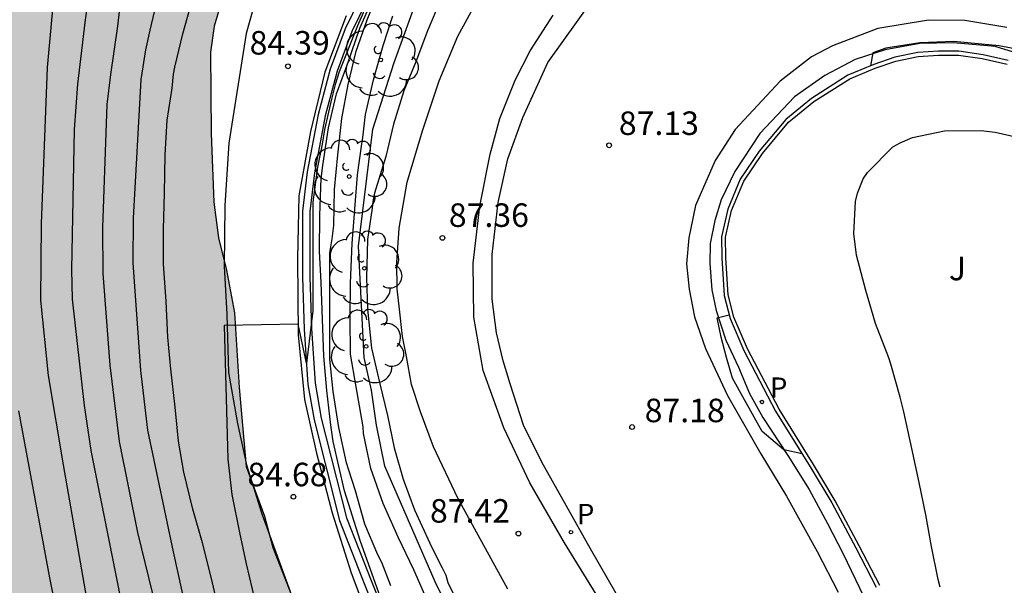
# Model space of a CAD drawing. Units: metres. Extents: x 582393 to 582746, y 4794040 to 4794291.
# Drawn here: x 582659 to 582691, y 4794220 to 4794238 of the extents above; entities that cross this region are included whole.
import ezdxf

# ---------------------------------------------------------------- set-up
doc = ezdxf.new("R2010")
doc.units = ezdxf.units.M
for name, color, linetype in [('020104', 34, 'Continuous'), ('020204', 9, 'Continuous'), ('020308', 9, 'Continuous'), ('050103', 4, 'Continuous'), ('060108', 9, 'Continuous'), ('060113', 4, 'Continuous'), ('060134', 9, 'Continuous'), ('100105', 3, 'Continuous'), ('100106', 63, 'Continuous'), ('100202', 3, 'Continuous'), ('100302', 7, 'Continuous'), ('210205', 4, 'Continuous'), ('210305', 4, 'Continuous'), ('260101', 9, 'Continuous'), ('990504', 63, 'Continuous')]:
    doc.layers.add(name, color=color, linetype=linetype)
doc.layers.add('020105', color=24, linetype='Continuous', lineweight=30)
doc.styles.add('ARIAL', font='ARIAL.TTF', dxfattribs={"height": 1})
doc.styles.add('ROMANS', font='romans__.ttf', dxfattribs={"height": 1})

# ---------------------------------------------------------------- blocks, each defined once
blk = doc.blocks.new('COTAPU')
blk.add_circle((0, 0), 0.075)
blk = doc.blocks.new('ARBOL')
blk.add_circle((0, 0), 0.0587)
for centre, radius, start, end in [((-0.28, 0.855), 0.3, 359.2878, 173.6078), ((0.097, 0.97), 0.21, 23.1565, 160.4665), ((0.438, 0.881), 0.24, 301.578, 139.328), ((-0.564, 0.381), 0.532, 92.28, 254.58), ((0.656, 0.288), 0.443, 319.8556, 114.7656), ((-0.091, 0.321), 0.12, 119.14, 310.56), ((0.819, -0.249), 0.383, 235.5275, 62.0275), ((-0.556, -0.339), 0.555, 142.64, 266.54), ((-0.039, -0.384), 0.21, 189.64, 323.88), ((0.299, -0.624), 0.532, 224.67, 0.24), ((-0.301, -0.676), 0.45, 213.78, 295.32)]:
    blk.add_arc(centre, radius, start, end)
blk = doc.blocks.new('PLUVI3')
blk.add_circle((0, 0), 0.055)

msp = doc.modelspace()

# ---------------------------------------------------------------- hatches: boundary and pattern name
at = {"layer": '990504'}
h = msp.add_hatch(color=256, dxfattribs=at)
h.paths.add_polyline_path([(582546.268, 4794041.19), (582546.238, 4794040.76), (582546.332, 4794040.225), (582394.15, 4794040.229), (582394.151, 4794113.286), (582394.342, 4794113.374), (582394.562, 4794113.354), (582394.748, 4794113.284), (582395.44, 4794112.774), (582395.654, 4794112.736), (582396.108, 4794112.866), (582396.316, 4794113), (582396.476, 4794113.184), (582396.548, 4794113.376), (582396.572, 4794113.86), (582396.544, 4794114.104), (582396.218, 4794115.028), (582396.094, 4794115.534), (582395.988, 4794116.657), (582395.788, 4794117.753), (582395.54, 4794118.059), (582395.346, 4794118.379), (582395.19, 4794118.883), (582395.272, 4794119.089), (582395.962, 4794120.269), (582396.26, 4794120.697), (582396.752, 4794121.703), (582397.068, 4794122.755), (582397.388, 4794124.197), (582397.588, 4794124.579), (582397.92, 4794125.003), (582398.126, 4794125.177), (582399.158, 4794125.869), (582400.254, 4794126.383), (582401.208, 4794126.889), (582402.05, 4794127.481), (582402.626, 4794128.137), (582402.834, 4794128.531), (582403.47, 4794130.545), (582403.632, 4794131.183), (582404.286, 4794132.515), (582404.71, 4794133.123), (582405.144, 4794133.425), (582406.548, 4794134.249), (582406.698, 4794134.385), (582407.434, 4794135.257), (582408.736, 4794136.983), (582409.392, 4794137.993), (582409.918, 4794138.889), (582411.278, 4794140.694), (582411.856, 4794141.802), (582412.546, 4794143.632), (582412.808, 4794145.128), (582412.816, 4794146.26), (582412.688, 4794147.252), (582412.387, 4794148.486), (582412.197, 4794149.502), (582411.913, 4794152.418), (582411.849, 4794153.622), (582411.755, 4794154.534), (582411.275, 4794156.906), (582410.989, 4794157.954), (582410.635, 4794159.024), (582410.289, 4794159.75), (582408.913, 4794161.62), (582408.283, 4794162.274), (582407.681, 4794163.22), (582407.457, 4794163.734), (582407.097, 4794164.916), (582406.453, 4794168.352), (582406.163, 4794169.578), (582406.161, 4794170.068), (582406.293, 4794170.508), (582406.321, 4794170.752), (582406.295, 4794171.184), (582406.155, 4794171.646), (582403.939, 4794175.052), (582402.323, 4794176.746), (582401.605, 4794177.676), (582401.053, 4794178.606), (582400.886, 4794179.038), (582400.4, 4794181.032), (582400.108, 4794181.734), (582399.384, 4794182.954), (582398.564, 4794184.138), (582397.9, 4794185.425), (582397.46, 4794186.445), (582396.48, 4794188.501), (582396.18, 4794189.305), (582395.74, 4794190.245), (582395.37, 4794191.155), (582394.153, 4794193.795), (582394.153, 4794211.431), (582394.228, 4794211.733), (582394.974, 4794213.555), (582395.544, 4794214.633), (582396.302, 4794216.219), (582397.804, 4794219.055), (582398.232, 4794220.019), (582398.752, 4794220.896), (582399.242, 4794221.908), (582400.569, 4794224.994), (582401.093, 4794226.492), (582401.699, 4794227.622), (582402.441, 4794229.72), (582403.299, 4794231.954), (582403.771, 4794233.024), (582404.081, 4794233.892), (582404.335, 4794235.132), (582404.661, 4794238.054), (582404.655, 4794239.088), (582404.595, 4794240.176), (582404.397, 4794241.346), (582404.087, 4794242.346), (582403.537, 4794243.318), (582402.371, 4794244.614), (582401.517, 4794245.166), (582400.605, 4794245.596), (582399.133, 4794246.138), (582398.097, 4794246.45), (582396.053, 4794246.91), (582394.154, 4794247.196), (582394.155, 4794290.222), (582646.623, 4794290.216), (582646.75, 4794289.246), (582647.278, 4794287.198), (582647.646, 4794286.25), (582647.926, 4794285.854), (582648.566, 4794285.19), (582649.206, 4794284.738), (582649.578, 4794284.602), (582650.018, 4794284.546), (582651.734, 4794284.526), (582652.186, 4794284.382), (582652.978, 4794283.962), (582653.802, 4794283.386), (582654.746, 4794282.858), (582655.698, 4794282.498), (582656.185, 4794282.486), (582656.645, 4794282.546), (582657.049, 4794282.706), (582657.393, 4794282.946), (582657.933, 4794284.102), (582658.029, 4794284.522), (582658.03, 4794285.998), (582657.934, 4794286.418), (582657.514, 4794287.574), (582657.418, 4794288.058), (582657.418, 4794288.982), (582657.494, 4794289.422), (582658.003, 4794290.216), (582666.552, 4794290.216), (582667.969, 4794289.586), (582668.361, 4794289.646), (582668.777, 4794289.774), (582669.153, 4794289.974), (582669.427, 4794290.216), (582707.539, 4794290.215), (582707.236, 4794288.875), (582707.112, 4794287.891), (582707.096, 4794287.411), (582706.852, 4794285.867), (582706.356, 4794284.723), (582705.732, 4794283.619), (582704.536, 4794280.859), (582704.124, 4794279.815), (582703.788, 4794278.471), (582703.62, 4794277.083), (582703.696, 4794275.767), (582704.58, 4794272.591), (582704.644, 4794272.047), (582704.648, 4794271.507), (582704.584, 4794270.239), (582704.084, 4794268.448), (582703.844, 4794267.42), (582703.428, 4794266.008), (582702.948, 4794264.752), (582702.872, 4794264.328), (582702.368, 4794262.816), (582701.996, 4794261.904), (582700.804, 4794260.032), (582700.204, 4794259.408), (582699.812, 4794259.188), (582699.36, 4794259.032), (582698.016, 4794258.776), (582696.608, 4794258.776), (582696.172, 4794258.84), (582694.28, 4794259.332), (582693.28, 4794259.456), (582691.176, 4794259.552), (582690.06, 4794259.656), (582689.012, 4794259.656), (582687.608, 4794259.608), (582686.144, 4794259.316), (582685.092, 4794258.984), (582684.568, 4794258.708), (582682.98, 4794257.568), (582678.58, 4794254.005), (582677.528, 4794253.085), (582676.512, 4794252.013), (582675.916, 4794251.253), (582675.56, 4794250.885), (582671.58, 4794246.945), (582670.68, 4794245.921), (582668.708, 4794243.081), (582667.676, 4794241.997), (582666.916, 4794241.021), (582666.24, 4794239.929), (582665.728, 4794238.773), (582665.352, 4794237.517), (582665.24, 4794236.697), (582665.256, 4794234.101), (582665.34, 4794231.905), (582665.488, 4794230.769), (582665.74, 4794229.741), (582665.996, 4794228.382), (582666.152, 4794225.998), (582666.376, 4794223.482), (582666.956, 4794221.898), (582667.224, 4794220.89), (582668.572, 4794217.45), (582670.072, 4794214.342), (582670.864, 4794212.87), (582671.995, 4794210.47), (582673.339, 4794207.07), (582673.691, 4794205.786), (582673.879, 4794204.826), (582673.831, 4794203.038), (582673.267, 4794199.662), (582673.007, 4794198.45), (582672.623, 4794196.958), (582672.335, 4794195.918), (582671.895, 4794194.606), (582671.359, 4794193.342), (582670.511, 4794190.822), (582670.019, 4794189.635), (582669.899, 4794189.243), (582669.475, 4794188.347), (582668.879, 4794187.499), (582667.931, 4794186.499), (582667.179, 4794185.807), (582666.387, 4794185.287), (582665.203, 4794184.759), (582663.079, 4794184.235), (582658.383, 4794182.939), (582658.035, 4794182.663), (582657.687, 4794182.455), (582655.763, 4794181.667), (582653.939, 4794180.779), (582651.631, 4794179.351), (582650.707, 4794178.855), (582647.851, 4794177.899), (582646.587, 4794177.355), (582644.504, 4794176.327), (582642.86, 4794175.64), (582640.644, 4794174.576), (582638.048, 4794173.016), (582636.764, 4794172.372), (582633.636, 4794170.508), (582632.516, 4794169.64), (582632.24, 4794169.296), (582631.86, 4794168.932), (582629.052, 4794165.864), (582627.144, 4794163.62), (582626.5, 4794162.8), (582626.144, 4794162.44), (582625.876, 4794162.072), (582625.5, 4794161.672), (582624.864, 4794160.84), (582623.256, 4794158.94), (582622.668, 4794158.128), (582619.736, 4794153.045), (582619.656, 4794152.653), (582618.66, 4794149.729), (582618.276, 4794148.349), (582617.792, 4794146.985), (582616.996, 4794144.473), (582615.972, 4794141.833), (582614.856, 4794139.417), (582613.988, 4794136.889), (582613.552, 4794135.505), (582613.452, 4794135.053), (582612.936, 4794133.317), (582612.427, 4794130.617), (582611.767, 4794127.906), (582611.463, 4794126.834), (582609.443, 4794120.534), (582609.015, 4794119.302), (582608.623, 4794118.522), (582608.355, 4794118.202), (582608.171, 4794117.806), (582607.959, 4794117.466), (582607.675, 4794117.15), (582606.615, 4794116.314), (582604.907, 4794115.178), (582602.787, 4794113.982), (582602.471, 4794113.658), (582602.239, 4794113.31), (582601.691, 4794112.11), (582601.283, 4794111.346), (582601.191, 4794110.886), (582601.179, 4794110.39), (582601.283, 4794109.366), (582601.587, 4794108.358), (582601.815, 4794107.882), (582602.343, 4794107.03), (582602.655, 4794106.658), (582603.695, 4794105.706), (582604.499, 4794105.034), (582605.187, 4794104.218), (582605.671, 4794103.47), (582606.223, 4794102.918), (582606.639, 4794102.786), (582607.507, 4794102.634), (582608.343, 4794102.602), (582609.303, 4794102.686), (582609.847, 4794102.842), (582610.599, 4794103.198), (582611.255, 4794103.714), (582611.551, 4794104.034), (582612.355, 4794105.21), (582612.675, 4794105.974), (582612.807, 4794106.514), (582612.831, 4794107.078), (582612.779, 4794107.474), (582612.331, 4794108.83), (582612.071, 4794110.774), (582611.991, 4794112.166), (582612.031, 4794114.566), (582612.343, 4794115.926), (582612.827, 4794117.226), (582614.507, 4794119.894), (582615.079, 4794121.262), (582615.595, 4794123.85), (582615.739, 4794125.27), (582615.839, 4794127.513), (582616.083, 4794128.841), (582616.403, 4794130.205), (582616.923, 4794131.525), (582617.967, 4794133.649), (582618.595, 4794134.829), (582620.011, 4794136.829), (582620.475, 4794137.709), (582620.563, 4794138.213), (582620.531, 4794138.737), (582620.383, 4794139.277), (582619.463, 4794140.981), (582618.988, 4794142.105), (582618.912, 4794142.629), (582618.98, 4794143.129), (582619.172, 4794143.661), (582619.86, 4794144.961), (582621.028, 4794146.525), (582622.136, 4794148.325), (582622.632, 4794149.249), (582623.044, 4794150.577), (582623.16, 4794151.509), (582623.62, 4794152.897), (582624.056, 4794153.857), (582624.408, 4794154.844), (582624.908, 4794155.792), (582626.072, 4794157.752), (582626.328, 4794158.1), (582627.132, 4794159.136), (582628.172, 4794160.184), (582629.892, 4794161.48), (582630.732, 4794162.216), (582631.488, 4794162.944), (582632.408, 4794163.996), (582634.352, 4794165.864), (582636.064, 4794167.36), (582637.828, 4794168.768), (582638.836, 4794169.796), (582640.044, 4794170.856), (582640.9, 4794171.552), (582641.84, 4794172.248), (582642.876, 4794172.916), (582643.895, 4794173.432), (582645.339, 4794174.052), (582646.727, 4794174.495), (582649.775, 4794175.327), (582651.087, 4794175.799), (582655.395, 4794177.483), (582656.375, 4794177.739), (582660.007, 4794178.815), (582662.047, 4794179.443), (582664.391, 4794180.239), (582664.675, 4794180.535), (582665.971, 4794181.167), (582667.199, 4794181.831), (582669.515, 4794183.271), (582671.379, 4794184.999), (582672.119, 4794185.763), (582672.899, 4794186.467), (582674.179, 4794187.754), (582674.615, 4794188.058), (582674.987, 4794188.25), (582675.375, 4794188.39), (582675.887, 4794188.442), (582676.295, 4794188.398), (582676.771, 4794188.234), (582677.159, 4794187.99), (582677.491, 4794187.658), (582677.783, 4794187.242), (582677.983, 4794186.75), (582678.067, 4794186.334), (582678.099, 4794185.914), (582677.987, 4794184.559), (582677.735, 4794184.163), (582677.307, 4794183.919), (582676.895, 4794183.815), (582675.895, 4794183.603), (582674.891, 4794183.451), (582674.035, 4794183.155), (582673.639, 4794182.827), (582673.363, 4794182.511), (582673.163, 4794182.111), (582672.731, 4794180.703), (582672.355, 4794179.683), (582671.739, 4794178.387), (582671.251, 4794177.231), (582671.023, 4794176.855), (582670.711, 4794176.523), (582668.623, 4794174.983), (582667.627, 4794173.803), (582667.331, 4794173.359), (582667.091, 4794172.907), (582666.607, 4794171.607), (582666.607, 4794171.171), (582666.831, 4794169.759), (582667.167, 4794168.915), (582667.055, 4794168.419), (582666.823, 4794167.963), (582666.567, 4794167.627), (582666.243, 4794167.323), (582664.999, 4794166.487), (582664.243, 4794165.843), (582663.199, 4794164.599), (582662.919, 4794164.179), (582662.699, 4794163.739), (582662.159, 4794162.507), (582662.115, 4794162.027), (582662.251, 4794161.571), (582662.603, 4794161.231), (582662.915, 4794160.832), (582663.003, 4794160.384), (582662.999, 4794159.948), (582662.931, 4794159.54), (582662.703, 4794159.096), (582662.451, 4794158.784), (582662.123, 4794158.552), (582661.715, 4794158.416), (582661.223, 4794158.352), (582658.775, 4794158.252), (582655.863, 4794157.948), (582654.171, 4794157.268), (582653.771, 4794157.028), (582653.383, 4794156.712), (582653.035, 4794156.348), (582652.571, 4794155.58), (582652.431, 4794155.172), (582652.431, 4794154.32), (582652.863, 4794154.052), (582653.267, 4794153.948), (582655.007, 4794153.824), (582655.363, 4794153.632), (582655.675, 4794153.352), (582655.883, 4794152.98), (582655.991, 4794152.532), (582656.003, 4794152.056), (582655.907, 4794151.556), (582655.683, 4794151.04), (582655.475, 4794150.68), (582653.059, 4794147.424), (582652.483, 4794146.44), (582652.295, 4794145.944), (582652.199, 4794145.452), (582652.179, 4794144.976), (582652.239, 4794144.512), (582652.571, 4794143.588), (582652.963, 4794142.276), (582652.947, 4794141.864), (582652.827, 4794141.436), (582652.623, 4794140.988), (582652.363, 4794140.56), (582652.075, 4794140.188), (582651.767, 4794139.892), (582651.323, 4794139.684), (582650.315, 4794139.704), (582649.867, 4794139.792), (582649.411, 4794139.808), (582648.999, 4794139.66), (582648.691, 4794139.388), (582648.439, 4794139.072), (582647.731, 4794137.884), (582647.315, 4794137.021), (582646.827, 4794135.797), (582646.847, 4794135.369), (582646.995, 4794134.913), (582647.623, 4794133.721), (582647.623, 4794133.205), (582647.431, 4794132.833), (582647.083, 4794132.525), (582646.711, 4794132.325), (582644.867, 4794132.081), (582644.047, 4794131.601), (582643.679, 4794131.233), (582643.359, 4794130.781), (582642.791, 4794129.773), (582642.203, 4794128.217), (582641.867, 4794126.997), (582641.699, 4794126.201), (582641.271, 4794125.349), (582640.675, 4794124.553), (582640.299, 4794124.197), (582639.451, 4794123.517), (582638.655, 4794122.981), (582637.507, 4794122.309), (582637.279, 4794121.977), (582636.563, 4794120.281), (582636.291, 4794119.857), (582636.035, 4794119.029), (582636.163, 4794118.585), (582636.427, 4794118.153), (582636.722, 4794117.769), (582636.918, 4794117.357), (582636.962, 4794116.941), (582636.866, 4794116.505), (582636.31, 4794114.813), (582636.046, 4794114.413), (582635.67, 4794114.137), (582635.21, 4794113.965), (582634.706, 4794113.893), (582633.75, 4794113.853), (582633.287, 4794113.705), (582632.931, 4794113.501), (582632.659, 4794113.202), (582632.479, 4794112.85), (582632.33, 4794111.502), (582632.078, 4794110.626), (582631.858, 4794110.25), (582631.71, 4794109.794), (582631.626, 4794109.362), (582631.594, 4794108.902), (582631.682, 4794107.91), (582631.682, 4794107.43), (582631.578, 4794106.942), (582631.394, 4794106.562), (582631.138, 4794106.186), (582630.814, 4794105.834), (582628.726, 4794104.054), (582628.394, 4794103.65), (582628.15, 4794103.214), (582628.002, 4794102.734), (582627.946, 4794102.226), (582628.022, 4794101.726), (582628.766, 4794099.87), (582628.906, 4794099.382), (582628.938, 4794098.854), (582628.894, 4794098.322), (582628.754, 4794097.778), (582628.606, 4794097.406), (582627.934, 4794096.182), (582626.79, 4794094.282), (582626.294, 4794093.29), (582625.838, 4794091.71), (582625.77, 4794091.178), (582625.718, 4794088.506), (582625.578, 4794088.094), (582625.202, 4794087.362), (582624.418, 4794086.218), (582624.21, 4794085.786), (582624.058, 4794085.294), (582624.038, 4794084.786), (582624.094, 4794084.379), (582624.278, 4794083.991), (582624.546, 4794083.663), (582624.698, 4794083.219), (582624.702, 4794081.411), (582624.542, 4794079.679), (582624.882, 4794077.907), (582624.854, 4794077.467), (582624.746, 4794076.987), (582624.41, 4794075.911), (582623.234, 4794072.611), (582622.71, 4794070.947), (582622.418, 4794069.243), (582622.294, 4794068.083), (582622.294, 4794065.675), (582622.378, 4794064.407), (582622.61, 4794063.127), (582622.798, 4794060.639), (582623.098, 4794058.063), (582623.334, 4794056.691), (582623.466, 4794055.535), (582624.253, 4794051.767), (582625.173, 4794048.288), (582626.141, 4794045.608), (582626.341, 4794045.22), (582628.229, 4794041.824), (582629.017, 4794040.784), (582629.495, 4794040.224), (582602.101, 4794040.224), (582602.127, 4794040.602), (582602.445, 4794041.424), (582602.551, 4794042.29), (582602.103, 4794043.766), (582602.113, 4794044.29), (582602.245, 4794044.758), (582602.555, 4794045.44), (582602.607, 4794045.63), (582602.607, 4794045.832), (582602.495, 4794046.258), (582602.045, 4794047.186), (582601.879, 4794047.676), (582601.857, 4794047.948), (582601.907, 4794049.132), (582601.981, 4794049.324), (582602.259, 4794049.73), (582602.973, 4794050.54), (582603.649, 4794051.416), (582603.859, 4794051.896), (582603.907, 4794052.35), (582603.845, 4794053.108), (582603.679, 4794053.652), (582602.845, 4794055.436), (582602.485, 4794056.734), (582602.251, 4794057.888), (582602.205, 4794059.112), (582602.217, 4794060.304), (582602.287, 4794061.342), (582602.407, 4794062.486), (582602.953, 4794065.653), (582603.101, 4794066.721), (582603.249, 4794069.135), (582603.255, 4794070.347), (582603.415, 4794071.571), (582603.753, 4794072.635), (582604.165, 4794073.711), (582605.325, 4794075.943), (582605.912, 4794077.413), (582606.362, 4794078.585), (582606.902, 4794080.377), (582607.084, 4794081.477), (582607.054, 4794082.519), (582606.934, 4794083.053), (582606.802, 4794083.303), (582606.606, 4794083.511), (582606.36, 4794083.623), (582606.078, 4794083.651), (582605.798, 4794083.635), (582605.548, 4794083.535), (582605.152, 4794083.221), (582604.45, 4794082.509), (582603.748, 4794081.711), (582603.21, 4794080.835), (582602.726, 4794079.855), (582601.85, 4794077.859), (582601.488, 4794076.823), (582600.966, 4794074.683), (582600.08, 4794071.605), (582599.522, 4794069.497), (582599.094, 4794068.441), (582598.628, 4794067.648), (582598.405, 4794066.996), (582598.391, 4794065.778), (582598.829, 4794063.598), (582598.969, 4794062.426), (582599.001, 4794061.24), (582599.245, 4794057.21), (582599.253, 4794056.08), (582599.455, 4794054.634), (582599.553, 4794053.494), (582599.555, 4794052.424), (582599.649, 4794051.81), (582599.573, 4794051.33), (582599.531, 4794049.696), (582599.373, 4794048.622), (582598.977, 4794043.986), (582598.847, 4794042.932), (582598.411, 4794040.782), (582598.351, 4794040.224), (582581.825, 4794040.225), (582581.433, 4794041.253), (582581.071, 4794042.363), (582580.21, 4794044.461), (582579.434, 4794045.737), (582578.858, 4794047.021), (582578.516, 4794048.153), (582578.566, 4794048.325), (582578.784, 4794048.594), (582579.106, 4794048.806), (582579.284, 4794048.834), (582580.52, 4794048.84), (582582.436, 4794048.728), (582584.525, 4794048.73), (582586.041, 4794048.856), (582587.287, 4794048.91), (582588.885, 4794048.916), (582590.923, 4794049.02), (582591.863, 4794049.18), (582592.593, 4794049.55), (582592.793, 4794049.758), (582592.991, 4794050.102), (582593.113, 4794050.626), (582593.075, 4794051.392), (582593.015, 4794051.656), (582592.727, 4794052.376), (582592.163, 4794053.266), (582591.483, 4794054.194), (582590.771, 4794055.068), (582589.955, 4794055.808), (582589.83, 4794055.964), (582589.714, 4794056.14), (582589.368, 4794056.928), (582589.378, 4794057.364), (582589.566, 4794057.83), (582590.336, 4794058.96), (582590.868, 4794059.906), (582590.882, 4794060.18), (582590.788, 4794060.816), (582590.698, 4794061.124), (582590.342, 4794061.888), (582589.702, 4794062.724), (582588.424, 4794063.79), (582587.704, 4794064.502), (582587.034, 4794065.322), (582586.77, 4794065.854), (582586.688, 4794066.116), (582586.638, 4794066.366), (582586.616, 4794067.082), (582586.544, 4794067.424), (582585.998, 4794068.182), (582585.75, 4794068.434), (582584.384, 4794069.454), (582584.046, 4794069.802), (582583.786, 4794070.246), (582583.73, 4794070.466), (582583.752, 4794070.9), (582584.128, 4794071.762), (582585.936, 4794074.432), (582587.076, 4794076.29), (582588.324, 4794078.185), (582588.852, 4794079.181), (582589.3, 4794080.353), (582589.572, 4794081.463), (582589.572, 4794081.661), (582589.54, 4794081.935), (582589.42, 4794082.129), (582589.204, 4794082.281), (582589.006, 4794082.345), (582588.78, 4794082.357), (582588.064, 4794082.259), (582587.622, 4794082.029), (582585.94, 4794080.475), (582585.326, 4794079.663), (582584.51, 4794078.736), (582583.384, 4794076.442), (582581.432, 4794073.18), (582579.696, 4794070.902), (582579.39, 4794070.608), (582578.098, 4794068.478), (582577.592, 4794067.542), (582576.728, 4794065.566), (582576.146, 4794064.508), (582575.478, 4794063.642), (582574.91, 4794063.204), (582573.812, 4794062.672), (582573.174, 4794062.558), (582572.688, 4794062.584), (582572.27, 4794062.762), (582572.098, 4794062.908), (582571.866, 4794063.208), (582571.394, 4794064.542), (582571.368, 4794064.966), (582571.832, 4794066.734), (582572.024, 4794068.762), (582572.062, 4794070.062), (582572.026, 4794070.666), (582571.54, 4794071.899), (582571.144, 4794072.035), (582570.504, 4794072.331), (582570.36, 4794072.459), (582569.962, 4794073.009), (582569.142, 4794074.357), (582568.848, 4794074.611), (582568.681, 4794074.703), (582568.295, 4794074.757), (582566.983, 4794074.729), (582565.951, 4794074.499), (582565.179, 4794074.131), (582564.999, 4794073.963), (582564.893, 4794073.797), (582564.519, 4794072.723), (582564.251, 4794070.977), (582564.217, 4794070.485), (582564.135, 4794070.251), (582563.681, 4794069.421), (582563.471, 4794069.269), (582563.285, 4794069.197), (582563.091, 4794069.185), (582562.243, 4794069.273), (582561.649, 4794069.229), (582561.363, 4794068.927), (582560.873, 4794068.229), (582560.675, 4794068.101), (582560.207, 4794068.123), (582559.817, 4794068.291), (582559.417, 4794068.587), (582558.915, 4794069.087), (582558.517, 4794069.317), (582558.279, 4794069.363), (582556.857, 4794069.347), (582555.489, 4794069.217), (582554.669, 4794068.911), (582554.351, 4794068.641), (582553.369, 4794067.452), (582552.629, 4794066.334), (582551.979, 4794065.502), (582551.287, 4794064.812), (582549.749, 4794063.768), (582548.563, 4794062.764), (582547.669, 4794061.75), (582547.111, 4794061.09), (582544.999, 4794057.678), (582543.769, 4794056.318), (582543.763, 4794056.094), (582543.817, 4794055.86), (582544.041, 4794055.468), (582544.457, 4794054.902), (582544.869, 4794054.006), (582545.133, 4794053.602), (582545.453, 4794052.896), (582545.513, 4794052.244), (582545.631, 4794051.854), (582545.959, 4794050.242), (582546.319, 4794049.244), (582546.763, 4794048.192), (582547.021, 4794047.376), (582547.576, 4794045.934), (582547.754, 4794045.356), (582547.922, 4794044.302), (582548.126, 4794043.486), (582548.098, 4794043.086), (582547.432, 4794042.446), (582546.536, 4794041.784), (582546.4, 4794041.58)])
h.paths.add_polyline_path([(582584.699, 4794266.54), (582584.371, 4794267.276), (582584.099, 4794267.652), (582583.355, 4794268.332), (582582.059, 4794269.308), (582580.523, 4794270.62), (582578.259, 4794272.388), (582577.724, 4794273.076), (582576.86, 4794273.9), (582575.668, 4794275.196), (582575.196, 4794275.876), (582575.076, 4794276.212), (582575.02, 4794276.724), (582575.052, 4794277.268), (582575.196, 4794277.66), (582575.42, 4794278.068), (582575.716, 4794278.5), (582576.092, 4794278.916), (582576.516, 4794279.3), (582576.972, 4794279.628), (582577.428, 4794279.868), (582578.412, 4794280.164), (582581.508, 4794280.204), (582581.996, 4794280.244), (582582.988, 4794280.452), (582583.924, 4794280.812), (582585.379, 4794281.596), (582585.867, 4794281.82), (582586.331, 4794281.98), (582586.779, 4794282.068), (582587.251, 4794282.068), (582588.523, 4794281.652), (582588.931, 4794281.46), (582589.267, 4794281.236), (582589.547, 4794280.788), (582589.587, 4794277.932), (582590.043, 4794276.772), (582590.259, 4794276.436), (582590.475, 4794275.948), (582590.955, 4794275.364), (582592.011, 4794274.42), (582592.355, 4794274.252), (582592.699, 4794274.124), (582594.163, 4794274.004), (582594.643, 4794273.908), (582596.907, 4794273.108), (582597.803, 4794272.716), (582598.187, 4794272.492), (582598.507, 4794272.252), (582598.859, 4794271.892), (582599.035, 4794271.524), (582599.067, 4794270.148), (582599.667, 4794268.924), (582599.931, 4794268.516), (582600.307, 4794268.1), (582601.107, 4794267.548), (582602.515, 4794266.82), (582603.835, 4794266.204), (582604.603, 4794265.58), (582605.251, 4794264.82), (582605.483, 4794264.468), (582605.675, 4794264.1), (582605.795, 4794263.724), (582605.826, 4794262.084), (582605.746, 4794261.692), (582605.546, 4794261.316), (582604.858, 4794260.604), (582604.426, 4794260.244), (582604.122, 4794259.9), (582603.746, 4794259.572), (582603.474, 4794259.244), (582603.074, 4794258.196), (582602.914, 4794257.404), (582602.922, 4794255.732), (582603.026, 4794255.244), (582603.274, 4794254.916), (582603.586, 4794254.596), (582604.786, 4794253.58), (582605.226, 4794253.324), (582605.698, 4794253.108), (582606.722, 4794252.78), (582607.226, 4794252.66), (582607.778, 4794252.596), (582609.554, 4794252.604), (582610.162, 4794252.708), (582610.738, 4794252.884), (582611.226, 4794253.14), (582611.618, 4794253.436), (582611.922, 4794253.788), (582612.154, 4794254.18), (582612.33, 4794254.588), (582612.45, 4794255.02), (582612.506, 4794255.484), (582612.514, 4794257.316), (582612.57, 4794257.788), (582613.002, 4794259.084), (582613.93, 4794261.212), (582614.226, 4794262.212), (582614.482, 4794263.268), (582614.794, 4794264.284), (582615.354, 4794265.756), (582615.362, 4794266.228), (582615.922, 4794267.099), (582616.242, 4794267.499), (582617.594, 4794268.795), (582618.282, 4794269.211), (582618.682, 4794269.347), (582619.634, 4794269.467), (582620.194, 4794269.467), (582620.778, 4794269.411), (582621.378, 4794269.275), (582622.45, 4794268.827), (582623.338, 4794268.211), (582623.722, 4794267.867), (582624.042, 4794267.515), (582624.282, 4794267.155), (582624.442, 4794266.763), (582624.522, 4794266.347), (582624.522, 4794265.915), (582623.962, 4794264.251), (582623.73, 4794263.323), (582623.61, 4794262.323), (582623.618, 4794261.843), (582623.714, 4794261.355), (582624.082, 4794260.428), (582624.37, 4794259.956), (582624.626, 4794259.636), (582626.018, 4794258.276), (582626.346, 4794257.908), (582626.602, 4794257.54), (582626.85, 4794256.004), (582626.85, 4794255.58), (582626.794, 4794255.156), (582626.666, 4794254.74), (582626.458, 4794254.364), (582626.154, 4794254.012), (582625.778, 4794253.692), (582624.85, 4794253.1), (582623.922, 4794252.628), (582622.994, 4794252.252), (582621.986, 4794251.932), (582619.482, 4794251.356), (582616.922, 4794250.812), (582613.402, 4794250.252), (582611.042, 4794249.98), (582609.682, 4794249.868), (582606.602, 4794249.412), (582604.682, 4794249.292), (582603.618, 4794249.18), (582602.242, 4794248.964), (582600.89, 4794248.588), (582599.506, 4794248.276), (582595.914, 4794247.18), (582594.93, 4794246.965), (582594.498, 4794246.909), (582593.618, 4794246.909), (582592.451, 4794247.133), (582592.107, 4794247.341), (582590.843, 4794247.357), (582588.755, 4794246.701), (582587.851, 4794246.669), (582587.483, 4794246.853), (582587.179, 4794247.213), (582586.475, 4794248.325), (582586.291, 4794248.701), (582586.171, 4794249.197), (582586.115, 4794249.637), (582586.459, 4794250.893), (582587.035, 4794252.133), (582588.083, 4794255.196), (582588.171, 4794255.676), (582588.163, 4794256.124), (582588.011, 4794256.596), (582587.099, 4794257.884), (582586.875, 4794258.268), (582586.715, 4794258.668), (582586.643, 4794259.108), (582586.643, 4794259.564), (582586.971, 4794261.26), (582586.963, 4794261.796), (582586.595, 4794262.772), (582585.779, 4794264.46), (582584.859, 4794265.748), (582584.811, 4794266.124)], flags=0)

# ---------------------------------------------------------------- linework, layer by layer
at = {"layer": '020104', "flags": 128}
for points, elevation in [([(582661.385, 4794191.061), (582662.459, 4794192.729), (582663.02, 4794193.959), (582664.121, 4794196.692), (582664.722, 4794198.56), (582665.726, 4794201.841), (582666.382, 4794204.673), (582666.452, 4794205.125), (582666.522, 4794206.036), (582666.446, 4794208.996), (582666.345, 4794209.963), (582665.589, 4794213.868), (582665.322, 4794215.004), (582665.116, 4794215.93), (582664.057, 4794220.755), (582663.231, 4794224.641), (582663.008, 4794226.542), (582662.768, 4794229.973), (582662.776, 4794231.402), (582663.022, 4794235.825), (582663.17, 4794236.765), (582663.307, 4794237.395), (582663.835, 4794239.603)], 83.5), ([(582658.321, 4794192.008), (582659.688, 4794194.069), (582660.114, 4794194.94), (582660.61, 4794196.324), (582661.838, 4794201.604), (582662.078, 4794203.044), (582662.72, 4794207.426), (582662.74, 4794207.908), (582662.486, 4794212.346), (582661.97, 4794215.295), (582661.592, 4794217.502), (582660.547, 4794223.53), (582660.067, 4794226.381), (582659.818, 4794228.784), (582659.84, 4794231.212), (582660.032, 4794236.198), (582660.304, 4794239.114)], 82), ([(582670.407, 4794238.64), (582669.929, 4794237.528), (582669.339, 4794236.06), (582669.213, 4794235.665), (582669.16, 4794235.449), (582669.094, 4794235.194), (582668.868, 4794234.221), (582668.802, 4794233.753), (582668.647, 4794233.022), (582668.495, 4794231.91), (582668.495, 4794230.826), (582668.495, 4794229.738), (582668.495, 4794228.648), (582668.495, 4794228.44), (582668.296, 4794226.774), (582668.027, 4794228.017), (582665.666, 4794227.979), (582665.789, 4794223.709), (582665.919, 4794222.585), (582666.157, 4794221.377), (582666.373, 4794220.371), (582666.663, 4794219.157)], 84.5), ([(582665.528, 4794218.754), (582665.264, 4794219.902), (582664.976, 4794221.048), (582664.672, 4794222.116), (582664.382, 4794223.294), (582664.218, 4794224.29), (582664.104, 4794225.372), (582663.972, 4794226.582), (582663.876, 4794227.604), (582663.82, 4794228.738), (582663.738, 4794229.944), (582663.736, 4794231.039), (582663.762, 4794232.199), (582663.784, 4794233.413), (582663.856, 4794234.519), (582664.008, 4794235.545), (582664.052, 4794235.993), (582664.096, 4794236.209), (582664.35, 4794237.273), (582664.654, 4794238.339)], 84), ([(582670.987, 4794219.667), (582670.697, 4794220.415), (582670.571, 4794220.665), (582670.159, 4794221.643), (582669.863, 4794222.697), (582669.653, 4794223.365), (582669.579, 4794223.591), (582669.329, 4794224.717), (582669.145, 4794225.869), (582669.043, 4794226.896), (582669.039, 4794227.946), (582669.039, 4794229.142), (582669.039, 4794230.288), (582669.115, 4794230.742), (582669.169, 4794231.168), (582669.193, 4794232.31), (582669.297, 4794233.414), (582669.427, 4794234.58), (582669.631, 4794235.656), (582669.883, 4794236.72), (582670.229, 4794237.726), (582670.551, 4794238.518)], 85.5), ([(582672.573, 4794238.348), (582672.155, 4794237.368), (582671.787, 4794236.388), (582671.407, 4794235.454), (582671.073, 4794234.394), (582670.831, 4794233.37), (582670.465, 4794232.194), (582670.413, 4794231.932), (582670.391, 4794231.712), (582670.247, 4794230.72), (582670.217, 4794229.496), (582670.247, 4794228.496), (582670.373, 4794227.252), (582670.639, 4794226.118), (582670.885, 4794225.101), (582671.091, 4794224.077), (582671.379, 4794223.075), (582671.747, 4794222.093), (582672.233, 4794221.031), (582672.321, 4794220.851), (582672.629, 4794220.251), (582672.739, 4794220.013), (582672.811, 4794219.773), (582673.281, 4794218.797)], 87), ([(582662.322, 4794237.99), (582662.264, 4794237.517), (582662.047, 4794235.982), (582661.931, 4794235.018), (582661.794, 4794231.102), (582661.799, 4794229.637), (582662.027, 4794226.705), (582662.324, 4794224.278), (582662.909, 4794221.37), (582664.301, 4794215.674)], 83), ([(582673.842, 4794188.66), (582675.521, 4794192.015), (582676.542, 4794195.4), (582677.003, 4794197.644), (582677.604, 4794202.251), (582677.284, 4794207.459), (582676.323, 4794211.145), (582674.562, 4794215.472), (582672.399, 4794219.799), (582670.798, 4794223.484), (582670.529, 4794224.801), (582670.377, 4794225.916), (582670.141, 4794226.956), (582669.956, 4794230.504), (582670.419, 4794234.237), (582671.097, 4794236.366), (582671.714, 4794238.062)], 86.5), ([(582672.185, 4794219.143), (582671.721, 4794220.179), (582671.219, 4794221.227), (582670.741, 4794222.301), (582670.347, 4794223.413), (582670.117, 4794224.525), (582670.105, 4794224.747), (582670.063, 4794224.987), (582669.883, 4794226.023), (582669.705, 4794227.058), (582669.693, 4794228.226), (582669.703, 4794229.328), (582669.759, 4794230.586), (582669.843, 4794231.69), (582669.927, 4794232.782), (582670.059, 4794233.766), (582670.093, 4794233.97), (582670.179, 4794234.7), (582670.431, 4794235.812), (582670.741, 4794236.902), (582671.051, 4794237.854)], 86), ([(582697.192, 4794231.527), (582697.311, 4794232.178), (582696.883, 4794232.953), (582695.832, 4794234.344), (582694.988, 4794235.226), (582693.918, 4794235.928), (582692.872, 4794236.37), (582691.776, 4794236.624), (582690.399, 4794236.89), (582688.949, 4794237.033), (582687.867, 4794236.995), (582686.782, 4794236.815), (582686.373, 4794236.674), (582686.291, 4794236.256)], 87), ([(582684.113, 4794223.882), (582683.532, 4794224.008), (582682.84, 4794224.598), (582682.271, 4794225.606), (582681.887, 4794226.3), (582681.699, 4794226.952), (582681.529, 4794227.598), (582681.405, 4794228.224), (582681.785, 4794228.315)], 87), ([(582658.888, 4794194.635), (582659.294, 4794195.503), (582659.776, 4794196.845), (582660.989, 4794201.614), (582661.43, 4794204.033), (582661.545, 4794204.688), (582661.855, 4794208.167), (582661.845, 4794208.648), (582661.354, 4794213.101), (582661.178, 4794214.583), (582660.109, 4794219.929), (582659.119, 4794225.254)], 81.5)]:
    msp.add_lwpolyline(points, dxfattribs=dict(at, elevation=elevation))
at = {"layer": '020105', "flags": 128}
for points, elevation in [([(582661.416, 4794239.048), (582661.221, 4794237.639), (582660.991, 4794235.67), (582660.882, 4794234.228), (582660.795, 4794229.766), (582660.816, 4794228.817), (582661.201, 4794225.423), (582661.416, 4794223.989), (582663.261, 4794214.823), (582663.302, 4794214.34), (582663.79, 4794211.133), (582663.868, 4794210.224), (582663.933, 4794209.76), (582663.993, 4794207.419), (582663.926, 4794206.456), (582663.827, 4794205.509), (582662.666, 4794199.711), (582662.009, 4794197.321), (582661.851, 4794196.857), (582661.724, 4794196.387), (582661.07, 4794194.553), (582660.388, 4794193.263), (582660.138, 4794192.846), (582659.289, 4794191.655)], 82.5), ([(582671.407, 4794217.218), (582670.013, 4794221.115), (582669.515, 4794222.697), (582669.151, 4794224.27), (582669.075, 4794224.793), (582668.945, 4794225.899), (582668.847, 4794226.994), (582668.805, 4794228.178), (582668.763, 4794229.344), (582668.711, 4794230.344), (582668.727, 4794231.482), (582668.767, 4794232.662), (582668.815, 4794233.078), (582669.001, 4794234.282), (582669.253, 4794235.364), (582669.618, 4794236.343), (582670.001, 4794237.462), (582670.473, 4794238.557)], 85), ([(582688.52, 4794219.624), (582688.448, 4794219.874), (582688.24, 4794220.924), (582688.064, 4794221.936), (582687.844, 4794222.972), (582687.612, 4794224.054), (582687.356, 4794225.224), (582687.24, 4794225.684), (582686.946, 4794226.744), (582686.874, 4794226.944), (582686.454, 4794228.034), (582686.15, 4794229.088), (582685.851, 4794230.222), (582685.759, 4794230.906), (582685.817, 4794231.93), (582685.881, 4794232.192), (582686.057, 4794232.654), (582686.193, 4794232.85), (582687.007, 4794233.676), (582687.239, 4794233.796), (582687.633, 4794233.966), (582688.651, 4794234.182), (582689.814, 4794234.19), (582690.272, 4794234.138), (582691.342, 4794233.892)], 87.5)]:
    msp.add_lwpolyline(points, dxfattribs=dict(at, elevation=elevation))
at = {"layer": '050103'}
msp.add_polyline3d([(582670.459, 4794239.335, 84.297), (582669.531, 4794237.433, 84.271), (582669.058, 4794236.15, 84.267), (582668.666, 4794234.703, 84.267), (582668.319, 4794232.874, 84.267), (582668.173, 4794231.618, 84.267), (582668.169, 4794229.516, 84.297), (582668.225, 4794227.86, 84.297), (582668.34, 4794226.094, 84.349), (582668.542, 4794224.965, 84.391), (582669.347, 4794221.76, 84.5), (582670.143, 4794219.749, 84.6), (582671.514, 4794216.308, 84.88)], dxfattribs=at)
at = {"layer": '060108'}
for points in [[(582670.664, 4794239.231, 84.44), (582669.746, 4794237.349, 84.414), (582669.28, 4794236.087, 84.41), (582668.894, 4794234.659, 84.41), (582668.55, 4794232.847, 84.41), (582668.406, 4794231.613, 84.41), (582668.402, 4794229.529, 84.44), (582668.458, 4794227.881, 84.44), (582668.572, 4794226.132, 84.492), (582668.77, 4794225.024, 84.534), (582669.57, 4794221.842, 84.642), (582670.36, 4794219.846, 84.742), (582671.728, 4794216.412, 85.022)], [(582677.853, 4794218.906, 87.403), (582676.535, 4794221.047, 87.361), (582675.429, 4794222.955, 87.361), (582674.595, 4794224.711, 87.357), (582673.939, 4794226.541, 87.337), (582673.639, 4794228.245, 87.307), (582673.619, 4794229.959, 87.295), (582673.831, 4794231.781, 87.299), (582674.153, 4794233.435, 87.299), (582674.467, 4794234.575, 87.299), (582674.951, 4794235.795, 87.299), (582675.435, 4794236.735, 87.303), (582676.165, 4794237.873, 87.319)], [(582690.683, 4794236.431, 87.019), (582689.885, 4794236.609, 87.019), (582689.111, 4794236.725, 87.019), (582688.463, 4794236.719, 87.019), (582687.799, 4794236.683, 87.019), (582687.069, 4794236.531, 87.019), (582686.403, 4794236.303, 87.019), (582685.571, 4794235.955, 87.019), (582684.409, 4794235.219, 87.029), (582683.589, 4794234.547, 87.027), (582682.745, 4794233.537, 87.027), (582682.139, 4794232.637, 87.027), (582681.737, 4794231.685, 87.021), (582681.543, 4794230.805, 87.021), (582681.549, 4794230.133, 87.021), (582681.629, 4794228.931, 87.021), (582681.813, 4794228.203, 87.021), (582682.251, 4794227.175, 87.021), (582683.266, 4794225.245, 87.025), (582684.368, 4794223.471, 87.063), (582685.062, 4794222.323, 87.099), (582685.826, 4794220.885, 87.151), (582686.474, 4794219.631, 87.185)]]:
    msp.add_polyline3d(points, dxfattribs=at)
at = {"layer": '060113'}
for points in [[(582678.47, 4794218.924, 87.267), (582677.361, 4794220.851, 87.231), (582675.807, 4794223.621, 87.201), (582675.227, 4794224.797, 87.203), (582674.799, 4794226.113, 87.201), (582674.569, 4794226.843, 87.191), (582674.359, 4794227.745, 87.181), (582674.217, 4794228.817, 87.179), (582674.217, 4794230.237, 87.179), (582674.413, 4794231.897, 87.179), (582674.727, 4794233.287, 87.179), (582675.199, 4794234.607, 87.179), (582675.993, 4794236.365, 87.185), (582677.423, 4794238.361, 87.181)], [(582691.584, 4794236.473, 87.011), (582690.269, 4794236.873, 87.009), (582688.935, 4794236.993, 87.011), (582687.865, 4794236.969, 87.001), (582686.763, 4794236.769, 86.999), (582685.805, 4794236.461, 87.005), (582684.833, 4794235.953, 87.013), (582683.871, 4794235.269, 87.001), (582682.763, 4794234.097, 86.995), (582681.961, 4794232.891, 86.995), (582681.531, 4794231.983, 87.001), (582681.325, 4794231.323, 86.997), (582681.179, 4794230.587, 86.995), (582681.171, 4794229.947, 86.993), (582681.235, 4794229.107, 86.993), (582681.373, 4794228.457, 86.991), (582681.673, 4794227.503, 86.991), (582682.081, 4794226.647, 86.979), (582682.437, 4794225.807, 86.981), (582682.856, 4794225.039, 86.983), (582683.658, 4794223.827, 87.031), (582684.336, 4794222.749, 87.059), (582684.922, 4794221.665, 87.069), (582685.424, 4794220.695, 87.115), (582686.072, 4794219.343, 87.149)]]:
    msp.add_polyline3d(points, dxfattribs=at)
at = {"layer": '060134'}
for points in [[(582666.59, 4794238.047, 84.358), (582666.378, 4794237.283, 84.356), (582665.824, 4794233.785, 84.38), (582665.692, 4794231.801, 84.404), (582665.67, 4794229.865, 84.46), (582665.756, 4794228.324, 84.516), (582665.806, 4794226.472, 84.558), (582666.098, 4794224.844, 84.632), (582666.38, 4794223.53, 84.712), (582666.876, 4794221.966, 84.724), (582668.024, 4794218.816, 84.868)], [(582669.564, 4794237.849, 84.51), (582668.882, 4794236.057, 84.514), (582668.428, 4794234.163, 84.532), (582668.05, 4794232.105, 84.544), (582668.008, 4794230.111, 84.55), (582668.03, 4794227.681, 84.604), (582668.238, 4794225.614, 84.604), (582668.622, 4794223.908, 84.75), (582669.114, 4794221.998, 84.83), (582669.728, 4794220.088, 84.866), (582670.226, 4794218.756, 84.962), (582670.898, 4794217.17, 85.014), (582672.438, 4794214.062, 85.198), (582674.017, 4794210.748, 85.38), (582674.821, 4794208.878, 85.5), (582675.311, 4794207.342, 85.59), (582675.717, 4794205.776, 85.672), (582676.023, 4794203.872, 85.794), (582676.199, 4794202.026, 85.856), (582675.947, 4794199.332, 85.99), (582675.519, 4794196.692, 86.072), (582674.935, 4794194.308, 86.086), (582673.675, 4794190.95, 86.2)]]:
    msp.add_polyline3d(points, dxfattribs=at)
at = {"layer": '100105'}
for points in [[(582674.721, 4794219.565, 87.415), (582673.128, 4794222.466, 87.377), (582672.353, 4794224.11, 87.356), (582671.933, 4794225.221, 87.355), (582671.651, 4794226.092, 87.354), (582671.484, 4794226.991, 87.354), (582671.366, 4794227.625, 87.354), (582671.263, 4794228.491, 87.353), (582671.196, 4794229.149, 87.353), (582671.18, 4794229.98, 87.353), (582671.251, 4794231.077, 87.357), (582671.509, 4794232.541, 87.36), (582671.995, 4794234.181, 87.339), (582672.533, 4794235.782, 87.339), (582673.131, 4794237.204, 87.36), (582673.993, 4794238.79, 87.398)], [(582686.587, 4794219.685, 87.185), (582685.937, 4794220.943, 87.151), (582685.171, 4794222.385, 87.099), (582684.475, 4794223.537, 87.063), (582683.375, 4794225.307, 87.025), (582682.364, 4794227.229, 87.021), (582681.931, 4794228.243, 87.021), (582681.753, 4794228.951, 87.021), (582681.674, 4794230.138, 87.021), (582681.668, 4794230.792, 87.021), (582681.856, 4794231.647, 87.021), (582682.249, 4794232.577, 87.027), (582682.845, 4794233.462, 87.027), (582683.677, 4794234.458, 87.027), (582684.482, 4794235.117, 87.029), (582685.629, 4794235.844, 87.019), (582686.447, 4794236.186, 87.019), (582687.102, 4794236.41, 87.019), (582687.815, 4794236.559, 87.019), (582688.467, 4794236.594, 87.019), (582689.102, 4794236.6, 87.019), (582689.862, 4794236.486, 87.019), (582690.65, 4794236.31, 87.019)]]:
    msp.add_polyline3d(points, dxfattribs=at)
at = {"layer": '100106', "elevation": 41.337, "flags": 128}
msp.add_lwpolyline([(582665.728, 4794238.773), (582665.352, 4794237.517), (582665.24, 4794236.697), (582665.256, 4794234.101), (582665.34, 4794231.905), (582665.488, 4794230.769), (582665.74, 4794229.741), (582665.996, 4794228.382), (582666.152, 4794225.998), (582666.376, 4794223.482), (582666.956, 4794221.898), (582667.224, 4794220.89), (582668.572, 4794217.45)], dxfattribs=at)
at = {"layer": '260101'}
msp.add_polyline3d([(582690.643, 4794237.479, 87.045), (582689.303, 4794237.707, 87.049), (582688.147, 4794237.709, 87.051), (582686.531, 4794237.443, 87.051), (582685.081, 4794236.899, 87.053), (582684.409, 4794236.541, 87.051), (582683.409, 4794235.763, 87.039), (582681.977, 4794234.221, 87.037), (582681.341, 4794233.241, 87.029), (582680.707, 4794231.797, 87.027), (582680.497, 4794230.769, 87.027), (582680.427, 4794229.941, 87.029), (582680.513, 4794229.133, 87.025), (582680.673, 4794228.247, 87.029), (582681.031, 4794227.241, 87.031), (582681.729, 4794225.741, 87.039), (582682.79, 4794223.881, 87.041), (582683.61, 4794222.529, 87.107), (582684.588, 4794220.767, 87.133), (582685.262, 4794219.469, 87.155)], dxfattribs=at)

# ---------------------------------------------------------------- block references
at = {"layer": '020204', "rotation": 359.9987685839998}
for p in [(582667.705, 4794236.241, 84.394), (582677.953, 4794233.721, 87.13), (582672.637, 4794230.769, 87.356), (582678.689, 4794224.737, 87.178), (582667.881, 4794222.514, 84.682), (582675.061, 4794221.338, 87.42)]:
    msp.add_blockref('COTAPU', p, dxfattribs=at)
at = {"layer": '100202', "rotation": 359.9987685839998}
for p in [(582670.668, 4794236.447, 86.052), (582669.66, 4794232.727, 86.836), (582670.144, 4794229.803, 87.742), (582670.2, 4794227.307, 87.758)]:
    msp.add_blockref('ARBOL', p, dxfattribs=at)
at = {"layer": '210205', "rotation": 359.9987685839998}
for p in [(582682.829, 4794225.536, 86.972), (582676.737, 4794221.384, 87.208)]:
    msp.add_blockref('PLUVI3', p, dxfattribs=at)

# ---------------------------------------------------------------- texts
at = {"layer": '020308', "style": 'ARIAL'}
for s, p in [('84.39', (582666.483, 4794236.616, 84.392)), ('87.13', (582678.264, 4794234.051, 87.128)), ('87.36', (582672.839, 4794231.119, 87.354)), ('87.18', (582679.088, 4794224.891, 87.176)), ('84.68', (582666.414, 4794222.847, 84.68)), ('87.42', (582672.238, 4794221.687, 87.418))]:
    msp.add_text(s, height=0.75, rotation=359.9988, dxfattribs=at).set_placement(p)
at = {"layer": '100302', "style": 'ARIAL'}
msp.add_text('J', height=0.75, rotation=359.9988, dxfattribs=at).set_placement((582688.795, 4794229.417))
at = {"layer": '210305', "style": 'ROMANS'}
for p in [(582683.082, 4794225.668, 86.97), (582676.924, 4794221.637, 87.206)]:
    msp.add_text('P', height=0.65, rotation=359.9988, dxfattribs=at).set_placement(p)

doc.saveas('drawing.dxf')
